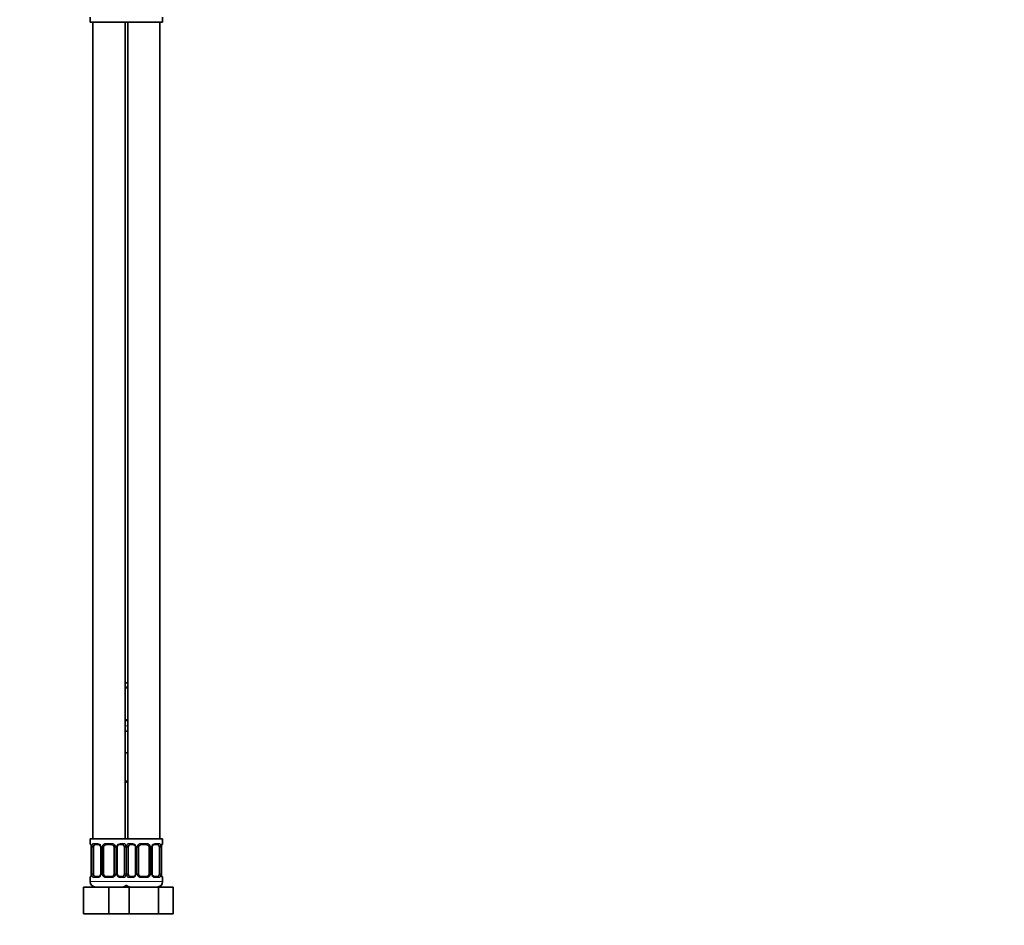
# Model space of a CAD drawing. Units: millimetres. Extents: x 0 to 1478, y 0 to 1758.
# Drawn here: x 1111 to 1478, y 772 to 1110 of the extents above; entities that cross this region are included whole.
import ezdxf
from ezdxf import colors
from ezdxf.entities.mleader import LeaderData, LeaderLine
from ezdxf.math import Vec2, Vec3

# ---------------------------------------------------------------- set-up
doc = ezdxf.new("R2010")
doc.units = ezdxf.units.MM
doc.layers.add('DV4_Défaut', color=7, linetype='Continuous')
doc.layers.add('Défaut', color=7, linetype='Continuous')

# ---------------------------------------------------------------- blocks, each defined once
blk = doc.blocks.new('_DOT')
at = {"color": 0}
blk.add_line((0, 0), (-1, 0), dxfattribs=at)
at = {"color": 0, "const_width": 0.333}
blk.add_lwpolyline([(-0.1665, 0, 1), (0.1665, 0, 1)], format="xyb", close=True, dxfattribs=at)
blk = doc.blocks.new('SE3')
at = {"layer": 'DV4_Défaut', "color": 7, "linetype": 'Continuous', "lineweight": 35}
for p, q in [((1137.5, 1110.44), (1137.5, 1108.64)), ((1137.5, 1108.64), (1151, 1108.64)), ((1138.5, 1108.64), (1138.5, 804.64)), ((1150.5, 804.64), (1150.5, 1108.64)), ((1151, 1108.64), (1164.5, 1108.64)), ((1151.5, 1108.64), (1151.5, 804.64)), ((1163.5, 804.64), (1163.5, 1108.64)), ((1164.5, 1108.64), (1164.5, 1110.44)), ((1150.5, 862.64), (1151.5, 862.64)), ((1151.5, 860.76), (1150.5, 860.76)), ((1150.5, 848.88), (1151.5, 848.88)), ((1150.5, 844.64), (1151.5, 844.64)), ((1150.5, 836.64), (1151, 836.64)), ((1151, 836.64), (1151.5, 836.64)), ((1151.5, 825.64), (1150.5, 825.64)), ((1151, 804.64), (1137.5, 804.64)), ((1137.5, 804.64), (1137.5, 802.84)), ((1151, 804.64), (1164.5, 804.64)), ((1164.5, 802.84), (1164.5, 804.64)), ((1137.96, 801.44), (1137.96, 791.56)), ((1138.71, 791.56), (1138.71, 801.44)), ((1140.6, 802.44), (1139.18, 802.44)), ((1141.45, 801.44), (1141.45, 791.56)), ((1142.5, 791.56), (1142.5, 801.44)), ((1145.5, 802.44), (1143.5, 802.44)), ((1146.5, 801.44), (1146.5, 791.56)), ((1147.56, 791.56), (1147.56, 801.44)), ((1149.83, 802.44), (1148.41, 802.44)), ((1150.3, 801.44), (1150.3, 791.56)), ((1151.71, 791.56), (1151.71, 801.44)), ((1153.6, 802.44), (1152.18, 802.44)), ((1154.45, 801.44), (1154.45, 791.56)), ((1155.5, 791.56), (1155.5, 801.44)), ((1158.5, 802.44), (1156.5, 802.44)), ((1159.5, 801.44), (1159.5, 791.56)), ((1160.56, 791.56), (1160.56, 801.44)), ((1162.83, 802.44), (1161.41, 802.44)), ((1163.3, 801.44), (1163.3, 791.56)), ((1164.05, 791.56), (1164.05, 801.44)), ((1137.5, 790.16), (1137.5, 788.64)), ((1139.18, 790.56), (1140.6, 790.56)), ((1143.5, 790.56), (1145.5, 790.56)), ((1148.41, 790.56), (1149.83, 790.56)), ((1152.18, 790.56), (1153.6, 790.56)), ((1156.5, 790.56), (1158.5, 790.56)), ((1161.41, 790.56), (1162.83, 790.56)), ((1164.5, 788.64), (1164.5, 790.16)), ((1135, 786.64), (1144.5, 786.64)), ((1135, 776.64), (1135, 786.64)), ((1144.5, 786.64), (1150.78, 786.64)), ((1144.5, 776.64), (1144.5, 786.64)), ((1150.78, 786.64), (1152.02, 786.64)), ((1152.02, 786.64), (1162.99, 786.64)), ((1152.02, 776.64), (1152.02, 786.64)), ((1162.99, 786.64), (1168.47, 786.64)), ((1162.99, 776.64), (1162.99, 786.64)), ((1168.47, 776.64), (1168.47, 786.64)), ((1135, 776.64), (1144.5, 776.64)), ((1144.5, 776.64), (1150.78, 776.64)), ((1150.78, 776.64), (1152.02, 776.64)), ((1152.02, 776.64), (1162.99, 776.64)), ((1162.99, 776.64), (1168.47, 776.64))]:
    blk.add_line(p, q, dxfattribs=at)
at = {"layer": 'DV4_Défaut', "color": 7, "linetype": 'Continuous', "lineweight": 18}
for p, q in [((1150.5, 861.16), (1151.5, 861.16)), ((1151.5, 848.48), (1150.5, 848.48)), ((1150.5, 846.64), (1151.5, 846.64)), ((1150.5, 826.14), (1151.5, 826.14)), ((1137.59, 802.84), (1137.5, 802.84)), ((1137.98, 801.44), (1137.96, 801.44)), ((1137.98, 801.44), (1137.98, 791.56)), ((1138.1, 791.56), (1138.1, 801.44)), ((1138.71, 801.44), (1138.1, 801.44)), ((1138.86, 802.84), (1140.36, 802.84)), ((1141.45, 801.44), (1141.69, 801.44)), ((1141.69, 801.44), (1141.69, 791.56)), ((1141.96, 791.56), (1141.96, 801.44)), ((1142.5, 801.44), (1141.96, 801.44)), ((1143.44, 802.84), (1145.57, 802.84)), ((1146.5, 801.44), (1147.05, 801.44)), ((1147.05, 801.44), (1147.05, 791.56)), ((1147.32, 791.56), (1147.32, 801.44)), ((1147.56, 801.44), (1147.32, 801.44)), ((1148.65, 802.84), (1150.15, 802.84)), ((1150.3, 801.44), (1150.91, 801.44)), ((1150.91, 801.44), (1150.91, 791.56)), ((1151.1, 791.56), (1151.1, 801.44)), ((1151.71, 801.44), (1151.1, 801.44)), ((1151.86, 802.84), (1153.36, 802.84)), ((1154.45, 801.44), (1154.69, 801.44)), ((1154.69, 801.44), (1154.69, 791.56)), ((1154.96, 791.56), (1154.96, 801.44)), ((1155.5, 801.44), (1154.96, 801.44)), ((1156.44, 802.84), (1158.57, 802.84)), ((1159.5, 801.44), (1160.05, 801.44)), ((1160.05, 801.44), (1160.05, 791.56)), ((1160.32, 791.56), (1160.32, 801.44)), ((1160.56, 801.44), (1160.32, 801.44)), ((1161.65, 802.84), (1163.15, 802.84)), ((1163.3, 801.44), (1163.91, 801.44)), ((1163.91, 801.44), (1163.91, 791.56)), ((1164.03, 791.56), (1164.03, 801.44)), ((1164.03, 801.44), (1164.05, 801.44)), ((1164.42, 802.84), (1164.5, 802.84)), ((1137.59, 790.16), (1137.5, 790.16)), ((1151.5, 788.64), (1137.5, 788.64)), ((1137.96, 791.56), (1137.98, 791.56)), ((1138.1, 791.56), (1138.71, 791.56)), ((1140.36, 790.16), (1138.86, 790.16)), ((1141.69, 791.56), (1141.45, 791.56)), ((1141.96, 791.56), (1142.5, 791.56)), ((1145.57, 790.16), (1143.44, 790.16)), ((1147.05, 791.56), (1146.5, 791.56)), ((1147.32, 791.56), (1147.56, 791.56)), ((1150.15, 790.16), (1148.65, 790.16)), ((1150.91, 791.56), (1150.3, 791.56)), ((1150.5, 788.64), (1164.5, 788.64)), ((1151.1, 791.56), (1151.71, 791.56)), ((1153.36, 790.16), (1151.86, 790.16)), ((1154.69, 791.56), (1154.45, 791.56)), ((1154.96, 791.56), (1155.5, 791.56)), ((1158.57, 790.16), (1156.44, 790.16)), ((1160.05, 791.56), (1159.5, 791.56)), ((1160.32, 791.56), (1160.56, 791.56)), ((1163.15, 790.16), (1161.65, 790.16)), ((1163.91, 791.56), (1163.3, 791.56)), ((1164.05, 791.56), (1164.03, 791.56)), ((1164.42, 790.16), (1164.5, 790.16))]:
    blk.add_line(p, q, dxfattribs=at)
at = {"layer": 'DV4_Défaut', "color": 7, "linetype": 'Continuous', "lineweight": 35}
for centre, radius, start, end in [((1137.9, 802.84), 0.4, 180, 250.8835), ((1135.15, 801.48), 2.81, 359.1356, 10.1016), ((1140.52, 801.55), 0.892, 21.407, 84.8206), ((1140.58, 801.48), 0.872, 357.4248, 26.976), ((1143.5, 801.44), 1, 154.4167, 180), ((1143.5, 801.44), 1, 90, 154.4167), ((1145.5, 801.44), 1, 25.5833, 90), ((1145.5, 801.44), 1, 0, 25.5833), ((1148.54, 801.45), 0.978, 154.4991, 180.7416), ((1153.52, 801.55), 0.892, 21.407, 84.8206), ((1153.58, 801.48), 0.872, 357.4248, 26.976), ((1156.5, 801.44), 1, 154.4167, 180), ((1156.5, 801.44), 1, 90, 154.4167), ((1158.5, 801.44), 1, 25.5833, 90), ((1158.5, 801.44), 1, 0, 25.5833), ((1161.54, 801.45), 0.978, 154.4991, 180.7416), ((1166.83, 801.47), 2.78, 169.6158, 180.6734), ((1164.1, 802.84), 0.4, 289.513, 0), ((1137.9, 790.16), 0.4, 109.6518, 180), ((1139.5, 788.64), 2, 180, 270), ((1135.18, 791.53), 2.78, 349.6149, 0.6719), ((1140.47, 791.55), 0.977, 334.457, 0.7833), ((1143.5, 791.56), 1, 180, 205.5833), ((1143.5, 791.56), 1, 205.5833, 270), ((1145.5, 791.56), 1, 270, 334.4167), ((1145.5, 791.56), 1, 334.4167, 0), ((1148.43, 791.53), 0.872, 177.4321, 206.991), ((1148.49, 791.46), 0.892, 201.4207, 264.823), ((1153.47, 791.55), 0.977, 334.457, 0.7833), ((1156.5, 791.56), 1, 180, 205.5833), ((1156.5, 791.56), 1, 205.5833, 270), ((1158.5, 791.56), 1, 270, 334.4167), ((1158.5, 791.56), 1, 334.4167, 0), ((1161.43, 791.53), 0.872, 177.4321, 206.991), ((1161.49, 791.46), 0.892, 201.4207, 264.823), ((1162.5, 788.64), 2, 270, 0), ((1166.86, 791.52), 2.81, 179.1345, 190.107), ((1164.1, 790.16), 0.4, 0, 70.8341), ((1149.5, 788.64), 2, 270, 318.5904), ((1152.5, 788.64), 2, 221.4096, 270)]:
    blk.add_arc(centre, radius, start, end, dxfattribs=at)
at = {"layer": 'DV4_Défaut', "color": 7, "linetype": 'Continuous', "lineweight": 18}
for centre, radius, start, end in [((1134.63, 801.45), 3.35, 359.8705, 10.2708), ((1140.87, 801.46), 2.78, 167.8078, 180.3687), ((1140.3, 801.46), 1.39, 25.1473, 87.3249), ((1140.31, 801.44), 1.38, 359.8791, 25.9211), ((1143.3, 801.44), 1.34, 153.3511, 180.1815), ((1143.43, 801.35), 1.49, 89.2905, 152.1251), ((1145.58, 801.35), 1.49, 27.8747, 90.7097), ((1145.71, 801.44), 1.34, 359.817, 26.6505), ((1148.7, 801.44), 1.38, 154.0799, 180.1199), ((1148.71, 801.46), 1.39, 92.6748, 154.853), ((1148.14, 801.46), 2.78, 359.628, 12.1955), ((1153.87, 801.46), 2.78, 167.8078, 180.3687), ((1153.3, 801.46), 1.39, 25.1473, 87.3249), ((1153.31, 801.44), 1.38, 359.8791, 25.9211), ((1156.3, 801.44), 1.34, 153.3511, 180.1815), ((1156.43, 801.35), 1.49, 89.2905, 152.1251), ((1158.58, 801.35), 1.49, 27.8747, 90.7097), ((1158.71, 801.44), 1.34, 359.817, 26.6505), ((1161.7, 801.44), 1.38, 154.0799, 180.1199), ((1161.71, 801.46), 1.39, 92.6748, 154.853), ((1161.14, 801.46), 2.78, 359.628, 12.1955), ((1167.38, 801.45), 3.35, 169.7304, 180.1284), ((1134.63, 791.56), 3.35, 349.7304, 0.1284), ((1140.87, 791.55), 2.78, 179.628, 192.1955), ((1140.3, 791.55), 1.39, 272.6748, 334.853), ((1140.31, 791.56), 1.38, 334.0799, 0.1199), ((1143.3, 791.56), 1.34, 179.817, 206.6505), ((1143.43, 791.66), 1.49, 207.8747, 270.7097), ((1145.58, 791.66), 1.49, 269.2905, 332.1251), ((1145.71, 791.56), 1.34, 333.3511, 0.1815), ((1148.7, 791.56), 1.38, 179.8791, 205.9211), ((1148.71, 791.55), 1.39, 205.1473, 267.3249), ((1148.14, 791.55), 2.78, 347.8078, 0.3687), ((1153.87, 791.55), 2.78, 179.628, 192.1955), ((1153.3, 791.55), 1.39, 272.6748, 334.853), ((1153.31, 791.56), 1.38, 334.0799, 0.1199), ((1156.3, 791.56), 1.34, 179.817, 206.6505), ((1156.43, 791.66), 1.49, 207.8747, 270.7097), ((1158.58, 791.66), 1.49, 269.2905, 332.1251), ((1158.71, 791.56), 1.34, 333.3511, 0.1815), ((1161.7, 791.56), 1.38, 179.8791, 205.9211), ((1161.71, 791.55), 1.39, 205.1473, 267.3249), ((1161.14, 791.55), 2.78, 347.8078, 0.3687), ((1167.38, 791.56), 3.35, 179.8705, 190.2708)]:
    blk.add_arc(centre, radius, start, end, dxfattribs=at)
for centre, major_axis, ratio, start_param, end_param in [((1137.98, 802.84), (0, -0.4), 0.988455, 4.712389, 5.592836), ((1138.3, 802.04), (0.394, 0.069), 0.426558, 2.752818, 3.146572), ((1138.52, 802.04), (0.391, -0.084), 0.411702, 3.62283, 5.508006), ((1139.18, 802.84), (0, -0.4), 0.806081, 4.712389, 6.283185), ((1140.6, 802.84), (0, -0.4), 0.591806, 4.712389, 6.283185), ((1141.72, 802.04), (0.363, 0.168), 0.191543, 1.963754, 3.14761), ((1142.24, 802.04), (0.361, -0.173), 0.155676, 4.398009, 6.283185), ((1143.5, 802.84), (0, -0.4), 0.151515, 4.712389, 6.283185), ((1145.5, 802.84), (0, -0.4), 0.151515, 0, 1.570796), ((1146.77, 802.04), (-0.361, -0.173), 0.155676, 0, 1.885177), ((1147.29, 802.04), (-0.363, 0.168), 0.191543, 3.138032, 4.319431), ((1148.41, 802.84), (0, -0.4), 0.591806, 0, 1.570796), ((1149.83, 802.84), (0, -0.4), 0.806081, 0, 1.570796), ((1150.49, 802.04), (-0.391, -0.084), 0.411702, 0.775179, 2.660356), ((1151.52, 802.04), (0.391, -0.084), 0.411702, 3.62283, 5.508006), ((1152.18, 802.84), (0, -0.4), 0.806081, 4.712389, 6.283185), ((1153.6, 802.84), (0, -0.4), 0.591806, 4.712389, 6.283185), ((1154.72, 802.04), (0.363, 0.168), 0.191543, 1.963754, 3.14761), ((1155.24, 802.04), (0.361, -0.173), 0.155676, 4.398009, 6.283185), ((1156.5, 802.84), (0, -0.4), 0.151515, 4.712389, 6.283185), ((1158.5, 802.84), (0, -0.4), 0.151515, 0, 1.570796), ((1159.77, 802.04), (-0.361, -0.173), 0.155676, 0, 1.885177), ((1160.29, 802.04), (-0.363, 0.168), 0.191543, 3.138032, 4.319431), ((1161.41, 802.84), (0, -0.4), 0.591806, 0, 1.570796), ((1162.83, 802.84), (0, -0.4), 0.806081, 0, 1.570796), ((1163.49, 802.04), (-0.391, -0.084), 0.411702, 0.775179, 2.660356), ((1163.7, 802.04), (-0.394, 0.069), 0.426558, 3.127773, 3.530367), ((1164.03, 802.84), (0, -0.4), 0.988455, 0.69841, 1.570796), ((1137.98, 790.16), (0, -0.4), 0.988455, 3.831788, 4.712389), ((1138.3, 790.96), (0.394, -0.069), 0.426558, 3.127912, 3.530367), ((1138.52, 790.96), (-0.391, -0.084), 0.411702, 3.916772, 5.801948), ((1139.18, 790.16), (0, -0.4), 0.806081, 3.141593, 4.712389), ((1140.6, 790.16), (0, -0.4), 0.591806, 3.141593, 4.712389), ((1141.72, 790.96), (0.363, -0.168), 0.191543, 3.135121, 4.319431), ((1142.24, 790.96), (-0.361, -0.173), 0.155676, 3.141593, 5.026769), ((1143.5, 790.16), (0, -0.4), 0.151515, 3.141593, 4.712389), ((1145.5, 790.16), (0, -0.4), 0.151515, 1.570796, 3.141593), ((1146.77, 790.96), (0.361, -0.173), 0.155676, 1.256416, 3.141593), ((1147.29, 790.96), (-0.363, -0.168), 0.191543, 1.963754, 3.151533), ((1148.41, 790.16), (0, -0.4), 0.591806, 1.570796, 3.141593), ((1149.83, 790.16), (0, -0.4), 0.806081, 1.570796, 3.141593), ((1150.49, 790.96), (0.391, -0.084), 0.411702, 0.481237, 2.366414), ((1151.52, 790.96), (-0.391, -0.084), 0.411702, 3.916772, 5.801948), ((1152.18, 790.16), (0, -0.4), 0.806081, 3.141593, 4.712389), ((1153.6, 790.16), (0, -0.4), 0.591806, 3.141593, 4.712389), ((1154.72, 790.96), (0.363, -0.168), 0.191543, 3.135121, 4.319431), ((1155.24, 790.96), (-0.361, -0.173), 0.155676, 3.141593, 5.026769), ((1156.5, 790.16), (0, -0.4), 0.151515, 3.141593, 4.712389), ((1158.5, 790.16), (0, -0.4), 0.151515, 1.570796, 3.141593), ((1159.77, 790.96), (0.361, -0.173), 0.155676, 1.256416, 3.141593), ((1160.29, 790.96), (-0.363, -0.168), 0.191543, 1.963754, 3.151533), ((1161.41, 790.16), (0, -0.4), 0.591806, 1.570796, 3.141593), ((1162.83, 790.16), (0, -0.4), 0.806081, 1.570796, 3.141593), ((1163.49, 790.96), (0.391, -0.084), 0.411702, 0.481237, 2.366414), ((1163.7, 790.96), (-0.394, -0.069), 0.426558, 2.752818, 3.147691), ((1164.03, 790.16), (0, -0.4), 0.988455, 1.570796, 2.463845)]:
    blk.add_ellipse(centre, major_axis=major_axis, ratio=ratio, start_param=start_param, end_param=end_param, dxfattribs=at)
at = {"layer": 'DV4_Défaut', "color": 7, "linetype": 'Continuous', "lineweight": 35}
for centre, major_axis, start_param, end_param in [((1139.41, 801.44), (0, -1), 4.265876, 4.712389), ((1139.41, 801.44), (0, -1), 3.141593, 4.265876), ((1149.6, 801.44), (0, 1), 5.158902, 6.283185), ((1149.6, 801.44), (0, 1), 4.712389, 5.158902), ((1152.41, 801.44), (0, -1), 4.265876, 4.712389), ((1152.41, 801.44), (0, -1), 3.141593, 4.265876), ((1162.6, 801.44), (0, 1), 5.158902, 6.283185), ((1162.6, 801.44), (0, 1), 4.712389, 5.158902), ((1139.41, 791.56), (0, -1), 4.712389, 5.158902), ((1139.41, 791.56), (0, -1), 5.158902, 6.283185), ((1149.6, 791.56), (0, 1), 3.141593, 4.265876), ((1149.6, 791.56), (0, 1), 4.265876, 4.712389), ((1152.41, 791.56), (0, -1), 4.712389, 5.158902), ((1152.41, 791.56), (0, -1), 5.158902, 6.283185), ((1162.6, 791.56), (0, 1), 3.141593, 4.265876), ((1162.6, 791.56), (0, 1), 4.265876, 4.712389)]:
    blk.add_ellipse(centre, major_axis=major_axis, ratio=0.707107, start_param=start_param, end_param=end_param, dxfattribs=at)
at = {"layer": 'DV4_Défaut', "color": 7, "linetype": 'Continuous', "lineweight": 18}
for points, knots in [([(1137.59, 802.84), (1137.61, 802.84), (1137.63, 802.82), (1137.69, 802.75), (1137.72, 802.7), (1137.78, 802.56), (1137.82, 802.48), (1137.88, 802.28), (1137.91, 802.17), (1137.93, 802.04)], [0, 0, 0, 0, 0.25, 0.25, 0.5, 0.5, 0.75, 0.75, 1, 1, 1, 1]), ([(1138.16, 802.04), (1138.19, 802.17), (1138.22, 802.28), (1138.31, 802.48), (1138.37, 802.56), (1138.49, 802.7), (1138.55, 802.75), (1138.7, 802.82), (1138.78, 802.84), (1138.86, 802.84)], [0, 0, 0, 0, 0.25, 0.25, 0.5, 0.5, 0.75, 0.75, 1, 1, 1, 1]), ([(1139.18, 802.44), (1139.13, 802.44), (1139.08, 802.43), (1138.99, 802.37), (1138.95, 802.33), (1138.85, 802.19), (1138.8, 802.04), (1138.78, 801.87)], [0, 0, 0, 0, 0.25, 0.25, 0.5, 0.5, 1, 1, 1, 1]), ([(1150.23, 801.87), (1150.22, 801.96), (1150.2, 802.04), (1150.15, 802.18), (1150.12, 802.24), (1150.02, 802.38), (1149.93, 802.44), (1149.83, 802.44)], [0, 0, 0, 0, 0.25, 0.25, 0.5, 0.5, 1, 1, 1, 1]), ([(1150.15, 802.84), (1150.23, 802.84), (1150.31, 802.82), (1150.46, 802.75), (1150.52, 802.7), (1150.64, 802.56), (1150.7, 802.48), (1150.79, 802.28), (1150.82, 802.17), (1150.85, 802.04)], [0, 0, 0, 0, 0.25, 0.25, 0.5, 0.5, 0.75, 0.75, 1, 1, 1, 1]), ([(1151.16, 802.04), (1151.19, 802.17), (1151.22, 802.28), (1151.31, 802.48), (1151.37, 802.56), (1151.49, 802.7), (1151.55, 802.75), (1151.7, 802.82), (1151.78, 802.84), (1151.86, 802.84)], [0, 0, 0, 0, 0.25, 0.25, 0.5, 0.5, 0.75, 0.75, 1, 1, 1, 1]), ([(1152.18, 802.44), (1152.13, 802.44), (1152.08, 802.43), (1151.99, 802.37), (1151.95, 802.33), (1151.85, 802.19), (1151.8, 802.04), (1151.78, 801.87)], [0, 0, 0, 0, 0.25, 0.25, 0.5, 0.5, 1, 1, 1, 1]), ([(1163.23, 801.87), (1163.22, 801.96), (1163.2, 802.04), (1163.15, 802.18), (1163.12, 802.24), (1163.02, 802.38), (1162.93, 802.44), (1162.83, 802.44)], [0, 0, 0, 0, 0.25, 0.25, 0.5, 0.5, 1, 1, 1, 1]), ([(1163.15, 802.84), (1163.23, 802.84), (1163.31, 802.82), (1163.46, 802.75), (1163.52, 802.7), (1163.64, 802.56), (1163.7, 802.48), (1163.79, 802.28), (1163.82, 802.17), (1163.85, 802.04)], [0, 0, 0, 0, 0.25, 0.25, 0.5, 0.5, 0.75, 0.75, 1, 1, 1, 1]), ([(1164.08, 802.04), (1164.1, 802.17), (1164.13, 802.28), (1164.19, 802.48), (1164.23, 802.56), (1164.29, 802.7), (1164.32, 802.75), (1164.38, 802.82), (1164.4, 802.84), (1164.42, 802.84)], [0, 0, 0, 0, 0.25, 0.25, 0.5, 0.5, 0.75, 0.75, 1, 1, 1, 1]), ([(1137.93, 790.96), (1137.91, 790.84), (1137.88, 790.73), (1137.82, 790.53), (1137.78, 790.44), (1137.72, 790.31), (1137.69, 790.25), (1137.63, 790.18), (1137.61, 790.16), (1137.59, 790.16)], [0, 0, 0, 0, 0.25, 0.25, 0.5, 0.5, 0.75, 0.75, 1, 1, 1, 1]), ([(1138.86, 790.16), (1138.78, 790.16), (1138.7, 790.18), (1138.55, 790.25), (1138.49, 790.31), (1138.37, 790.44), (1138.31, 790.53), (1138.22, 790.72), (1138.19, 790.84), (1138.16, 790.96)], [0, 0, 0, 0, 0.25, 0.25, 0.5, 0.5, 0.75, 0.75, 1, 1, 1, 1]), ([(1138.78, 791.13), (1138.79, 791.05), (1138.81, 790.97), (1138.86, 790.83), (1138.89, 790.77), (1138.99, 790.62), (1139.08, 790.56), (1139.18, 790.56)], [0, 0, 0, 0, 0.25, 0.25, 0.5, 0.5, 1, 1, 1, 1]), ([(1149.83, 790.56), (1149.88, 790.56), (1149.93, 790.58), (1150.02, 790.63), (1150.06, 790.67), (1150.16, 790.82), (1150.21, 790.96), (1150.23, 791.13)], [0, 0, 0, 0, 0.25, 0.25, 0.5, 0.5, 1, 1, 1, 1]), ([(1150.85, 790.96), (1150.82, 790.84), (1150.79, 790.73), (1150.7, 790.53), (1150.64, 790.44), (1150.52, 790.31), (1150.46, 790.25), (1150.31, 790.18), (1150.23, 790.16), (1150.15, 790.16)], [0, 0, 0, 0, 0.25, 0.25, 0.5, 0.5, 0.75, 0.75, 1, 1, 1, 1]), ([(1151.86, 790.16), (1151.78, 790.16), (1151.7, 790.18), (1151.55, 790.25), (1151.49, 790.31), (1151.37, 790.44), (1151.31, 790.53), (1151.22, 790.72), (1151.19, 790.84), (1151.16, 790.96)], [0, 0, 0, 0, 0.25, 0.25, 0.5, 0.5, 0.75, 0.75, 1, 1, 1, 1]), ([(1151.78, 791.13), (1151.79, 791.05), (1151.81, 790.97), (1151.86, 790.83), (1151.89, 790.77), (1151.99, 790.62), (1152.08, 790.56), (1152.18, 790.56)], [0, 0, 0, 0, 0.25, 0.25, 0.5, 0.5, 1, 1, 1, 1]), ([(1162.83, 790.56), (1162.88, 790.56), (1162.93, 790.58), (1163.02, 790.63), (1163.06, 790.67), (1163.16, 790.82), (1163.21, 790.96), (1163.23, 791.13)], [0, 0, 0, 0, 0.25, 0.25, 0.5, 0.5, 1, 1, 1, 1]), ([(1163.85, 790.96), (1163.82, 790.84), (1163.79, 790.73), (1163.7, 790.53), (1163.64, 790.44), (1163.52, 790.31), (1163.46, 790.25), (1163.31, 790.18), (1163.23, 790.16), (1163.15, 790.16)], [0, 0, 0, 0, 0.25, 0.25, 0.5, 0.5, 0.75, 0.75, 1, 1, 1, 1]), ([(1164.42, 790.16), (1164.4, 790.16), (1164.38, 790.18), (1164.32, 790.25), (1164.29, 790.31), (1164.23, 790.44), (1164.19, 790.53), (1164.13, 790.72), (1164.1, 790.84), (1164.08, 790.96)], [0, 0, 0, 0, 0.25, 0.25, 0.5, 0.5, 0.75, 0.75, 1, 1, 1, 1])]:
    blk.add_open_spline(points, degree=3, knots=knots, dxfattribs=at)
at = {"layer": 'DV4_Défaut', "color": 7, "linetype": 'Continuous', "lineweight": 35}
for points, knots in [([(1137.73, 802.55), (1137.73, 802.55), (1137.74, 802.54), (1137.76, 802.49), (1137.8, 802.4), (1137.84, 802.27), (1137.88, 802.12), (1137.9, 802.02), (1137.91, 801.97)], [0, 0, 0, 0, 0.120581, 0.271564, 0.449802, 0.652106, 0.863591, 1, 1, 1, 1]), ([(1147.65, 801.87), (1147.68, 801.93), (1147.73, 802.03), (1147.85, 802.18), (1148, 802.3), (1148.15, 802.39), (1148.3, 802.43), (1148.37, 802.44), (1148.41, 802.44)], [0, 0, 0, 0, 0.133976, 0.313807, 0.49753, 0.682802, 0.867069, 1, 1, 1, 1]), ([(1160.65, 801.87), (1160.68, 801.93), (1160.73, 802.03), (1160.85, 802.18), (1161, 802.3), (1161.15, 802.39), (1161.3, 802.43), (1161.37, 802.44), (1161.41, 802.44)], [0, 0, 0, 0, 0.133976, 0.313807, 0.49753, 0.682802, 0.867069, 1, 1, 1, 1]), ([(1164.1, 801.97), (1164.11, 802.03), (1164.13, 802.14), (1164.17, 802.29), (1164.22, 802.42), (1164.25, 802.51), (1164.27, 802.54), (1164.28, 802.55), (1164.28, 802.55)], [0, 0, 0, 0, 0.155109, 0.370442, 0.588622, 0.774258, 0.927855, 1, 1, 1, 1]), ([(1137.91, 791.03), (1137.9, 790.98), (1137.88, 790.87), (1137.84, 790.71), (1137.79, 790.58), (1137.76, 790.5), (1137.74, 790.46), (1137.73, 790.46), (1137.73, 790.46)], [0, 0, 0, 0, 0.154966, 0.370336, 0.588553, 0.77422, 0.927843, 1, 1, 1, 1]), ([(1141.35, 791.13), (1141.33, 791.08), (1141.28, 790.97), (1141.16, 790.83), (1141.01, 790.7), (1140.86, 790.61), (1140.71, 790.57), (1140.64, 790.57), (1140.6, 790.57)], [0, 0, 0, 0, 0.133686, 0.313579, 0.497365, 0.6827, 0.867031, 1, 1, 1, 1]), ([(1154.35, 791.13), (1154.33, 791.08), (1154.28, 790.97), (1154.16, 790.83), (1154.01, 790.7), (1153.86, 790.61), (1153.71, 790.57), (1153.64, 790.57), (1153.6, 790.57)], [0, 0, 0, 0, 0.133686, 0.313579, 0.497365, 0.6827, 0.867031, 1, 1, 1, 1]), ([(1164.28, 790.46), (1164.28, 790.46), (1164.27, 790.47), (1164.25, 790.52), (1164.21, 790.6), (1164.17, 790.73), (1164.13, 790.88), (1164.11, 790.98), (1164.1, 791.03)], [0, 0, 0, 0, 0.12059, 0.2715837, 0.4498346, 0.6521529, 0.8636539, 1, 1, 1, 1])]:
    blk.add_open_spline(points, degree=3, knots=knots, dxfattribs=at)

msp = doc.modelspace()

# ---------------------------------------------------------------- block references
at = {"layer": 'Défaut'}
msp.add_blockref('SE3', (0, 0), dxfattribs=at)

# ---------------------------------------------------------------- leaders
at = {"layer": 'Défaut', "color": 7, "linetype": 'Continuous', "lineweight": 18}
ml = msp.add_multileader_mtext('Standard', dxfattribs=at)
ml.set_content('{\\pxsm0.9;\\fSolid Edge ISO|b1||i0||c0|p34;\\W1.;06/02/2020\\P}', color=256)
ml.set_leader_properties()
ml.set_arrow_properties(name='DOT')
ml.build(insert=Vec2(0, 0))
ml.multileader.update_dxf_attribs({"leader_type": 0, "dogleg_length": 0, "arrow_head_size": 12})
ctx = ml.context
ctx.base_point, ctx.char_height, ctx.arrow_head_size, ctx.landing_gap_size = Vec3(1390.41, 1750.71), 12, 12, 4.2
notes = []
notes.append((ctx, [(0, (0, 0, 0), (0, 0), (1, 0), 1, [])]))
ctx.mtext.insert = Vec3(1392.41, 1756.83)
for ctx, leaders in notes:
    for number, flags, end, landing, length, lines in leaders:
        leader = LeaderData()
        leader.index, (leader.has_last_leader_line, leader.has_dogleg_vector, leader.attachment_direction) = number, flags
        leader.last_leader_point, leader.dogleg_vector, leader.dogleg_length = Vec3(end), Vec3(landing), length
        for number, points, colour, breaks in lines:
            line = LeaderLine()
            line.index, line.vertices, line.color, line.breaks = number, Vec3.list(points), colors.encode_raw_color(colour), breaks
            leader.lines.append(line)
        ctx.leaders.append(leader)

doc.saveas('drawing.dxf')
